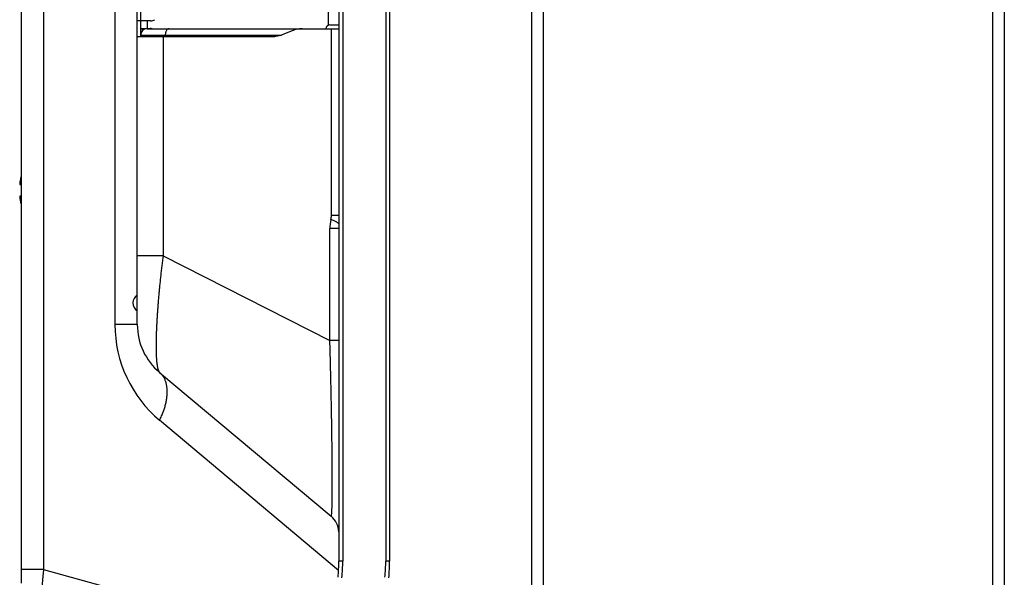
# Model space of a CAD drawing. Units: millimetres. Extents: x 41 to 1962, y 28 to 970.
# Drawn here: x 51 to 177, y 334 to 406 of the extents above; entities that cross this region are included whole.
import ezdxf

# ---------------------------------------------------------------- set-up
doc = ezdxf.new("R2010")
doc.units = ezdxf.units.MM
doc.header["$LTSCALE"] = 110
doc.layers.add('00_COMPONENTS', color=7, linetype='CONTINUOUS')

msp = doc.modelspace()

# ---------------------------------------------------------------- linework, layer by layer
at = {"layer": '00_COMPONENTS', "color": 7, "linetype": 'CONTINUOUS'}
for p, q in [((98.034, 688.365), (98.034, 336.181)), ((118.184, 687.365), (118.184, 245.865)), ((92.034, 685.29), (92.034, 336.181)), ((175.701, 681.865), (175.701, 251.365)), ((66.234, 366.468), (66.234, 610.325)), ((51.384, 589.021), (51.384, 333.36)), ((90.653, 463.806), (90.653, 404.784)), ((67.931, 405.34), (66.234, 405.34)), ((66.684, 403.34), (66.684, 405.34)), ((90.884, 404.84), (92.034, 404.84)), ((66.234, 403.34), (83.578, 403.34)), ((66.684, 404.39), (67.884, 404.39)), ((67.484, 404.34), (92.034, 404.34)), ((67.984, 404.38), (67.984, 404.34)), ((86.038, 404.084), (84.857, 403.597)), ((51.182, 384.39), (51.384, 384.39)), ((51.384, 382.89), (51.182, 382.89)), ((69.092, 360.34), (91.034, 341.928))]:
    msp.add_line(p, q, dxfattribs=at)
at = {"layer": '00_COMPONENTS', "color": 9, "linetype": 'CONTINUOUS'}
for p, q in [((98.534, 688.865), (98.534, 336.181)), ((116.684, 688.865), (116.684, 244.365)), ((92.534, 685.79), (92.534, 336.181)), ((177.201, 681.865), (177.201, 251.365)), ((63.376, 610.325), (63.376, 366.468)), ((66.684, 405.34), (66.684, 604.14)), ((54.242, 589.021), (54.242, 335.118)), ((67.484, 405.34), (67.484, 404.39)), ((66.684, 403.54), (84.698, 403.54)), ((66.845, 404.39), (66.845, 404.017)), ((67.706, 404.39), (67.706, 404.34)), ((69.532, 403.34), (69.532, 375.285)), ((69.817, 403.54), (69.817, 403.34)), ((91.08, 380.43), (91.08, 404.34)), ((92.034, 380.43), (91.08, 380.43)), ((92.034, 378.769), (90.88, 378.769)), ((90.88, 364.434), (90.88, 378.769)), ((69.532, 375.285), (66.234, 375.285)), ((69.532, 375.285), (90.88, 364.434)), ((66.234, 366.468), (63.376, 366.468)), ((92.034, 364.434), (90.88, 364.434)), ((91.995, 334.993), (69.092, 354.212)), ((92.534, 336.181), (92.034, 336.181)), ((98.534, 336.181), (98.034, 336.181)), ((54.242, 335.118), (51.384, 335.118)), ((54.242, 335.118), (86.52, 326.165))]:
    msp.add_line(p, q, dxfattribs=at)
at = {"layer": '00_COMPONENTS', "color": 7, "linetype": 'CONTINUOUS'}
for centre, radius, start, end in [((67.931, 406.34), 1, 270, 303.69007), ((90.884, 404.34), 0.5, 90, 180), ((67.484, 403.54), 0.8, 90, 180), ((67.884, 403.59), 0.8, 70.18583, 90), ((83.577, 406.618), 3.278, 270.00282, 274.62313), ((66.904, 369.24), 1.22, 123.32408, 236.67592), ((74.234, 366.468), 8, 180, 230), ((89.234, 339.783), 2.8, 3.30781, 50), ((72.034, 336.181), 20, 354.04287, 360), ((78.034, 336.181), 20, 354.04287, 360)]:
    msp.add_arc(centre, radius, start, end, dxfattribs=at)
at = {"layer": '00_COMPONENTS', "color": 9, "linetype": 'CONTINUOUS'}
for centre, radius, start, end in [((55.066, 405.688), 13.002, 354.04915, 354.22063), ((95.68, 378.768), 4.8, 166.2713, 179.99956), ((88.88, 380.43), 2.2, 346.27087, 360), ((79.376, 366.468), 16, 180, 230), ((72.034, 336.181), 20.5, 354.04287, 360), ((78.034, 336.181), 20.5, 354.04287, 360)]:
    msp.add_arc(centre, radius, start, end, dxfattribs=at)
for points, knots in [([(70.287, 404.34), (70.256, 404.34), (70.192, 404.329), (70.101, 404.281), (70.02, 404.205), (69.949, 404.104), (69.892, 403.983), (69.849, 403.845), (69.823, 403.695), (69.817, 403.592), (69.817, 403.54)], [0, 0, 0, 0, 0.0918324, 0.1898354, 0.2983209, 0.4191396, 0.5520238, 0.695154, 0.8456557, 1, 1, 1, 1]), ([(92.035, 379.377), (92.021, 379.393), (91.975, 379.436), (91.886, 379.502), (91.762, 379.577), (91.611, 379.657), (91.434, 379.74), (91.233, 379.825), (91.091, 379.88), (91.017, 379.908)], [0, 0, 0, 0, 0.057128, 0.1604434, 0.2866899, 0.4351904, 0.6047124, 0.793628, 1, 1, 1, 1]), ([(69.532, 375.285), (69.517, 375.171), (69.488, 374.944), (69.446, 374.603), (69.404, 374.264), (69.364, 373.927), (69.324, 373.591), (69.286, 373.258), (69.249, 372.927), (69.213, 372.598), (69.178, 372.272), (69.144, 371.948), (69.111, 371.627), (69.079, 371.309), (69.049, 370.993), (69.019, 370.681), (68.991, 370.371), (68.963, 370.065), (68.937, 369.762), (68.912, 369.463), (68.888, 369.167), (68.865, 368.875), (68.843, 368.586), (68.822, 368.301), (68.803, 368.02), (68.784, 367.742), (68.767, 367.469), (68.75, 367.2), (68.735, 366.935), (68.72, 366.674), (68.707, 366.417), (68.695, 366.165), (68.684, 365.917), (68.674, 365.674), (68.665, 365.435), (68.657, 365.201), (68.651, 364.971), (68.645, 364.746), (68.64, 364.526), (68.637, 364.311), (68.634, 364.101), (68.633, 363.896), (68.632, 363.696), (68.633, 363.501), (68.635, 363.311), (68.638, 363.127), (68.642, 362.947), (68.647, 362.773), (68.653, 362.605), (68.66, 362.442), (68.668, 362.284), (68.678, 362.132), (68.688, 361.986), (68.699, 361.845), (68.712, 361.71), (68.725, 361.581), (68.74, 361.457), (68.756, 361.34), (68.773, 361.228), (68.791, 361.123), (68.81, 361.023), (68.83, 360.93), (68.851, 360.842), (68.873, 360.761), (68.896, 360.686), (68.921, 360.618), (68.946, 360.555), (68.973, 360.5), (69, 360.45), (69.029, 360.407), (69.059, 360.37), (69.081, 360.349), (69.092, 360.34)], [0, 0, 0, 0, 0.0229106, 0.045711, 0.0683919, 0.0909444, 0.1133602, 0.1356309, 0.1577484, 0.1797053, 0.2014942, 0.2231078, 0.2445378, 0.265776, 0.2868156, 0.3076518, 0.3282771, 0.3486841, 0.3688661, 0.3888174, 0.4085324, 0.4280054, 0.4472315, 0.4662057, 0.4849222, 0.5033745, 0.5215559, 0.5394645, 0.5570964, 0.5744457, 0.5915065, 0.6082743, 0.6247451, 0.6409148, 0.6567798, 0.6723363, 0.6875808, 0.7025088, 0.717115, 0.7313942, 0.7453458, 0.7589672, 0.7722531, 0.7851991, 0.7978015, 0.8100573, 0.8219636, 0.8335174, 0.8447157, 0.8555558, 0.8660341, 0.8761471, 0.8858909, 0.895265, 0.9042674, 0.9128948, 0.9211445, 0.9290147, 0.9365042, 0.9436119, 0.9503375, 0.9566808, 0.9626425, 0.9682241, 0.9734277, 0.9782575, 0.9827205, 0.9868257, 0.9905852, 0.9940164, 0.9971436, 1, 1, 1, 1]), ([(91.034, 341.928), (91.042, 341.921), (91.09, 341.972), (91.083, 342.068), (91.121, 342.256), (91.132, 342.515), (91.151, 342.854), (91.164, 343.267), (91.176, 343.752), (91.184, 344.308), (91.19, 344.932), (91.194, 345.624), (91.195, 346.38), (91.193, 347.201), (91.189, 348.083), (91.182, 349.026), (91.173, 350.029), (91.161, 351.09), (91.146, 352.207), (91.128, 353.379), (91.108, 354.604), (91.084, 355.88), (91.058, 357.204), (91.029, 358.576), (90.996, 359.99), (90.961, 361.443), (90.922, 362.929), (90.894, 363.929), (90.88, 364.434)], [0, 0, 0, 0, 0.0014753, 0.0060753, 0.014232, 0.0258994, 0.0409706, 0.0593305, 0.0808942, 0.105592, 0.1333418, 0.1640562, 0.1976579, 0.2340819, 0.2732679, 0.3151539, 0.3596759, 0.4067728, 0.4563834, 0.5084372, 0.562846, 0.6195089, 0.6783433, 0.7392696, 0.8021426, 0.8667318, 0.9327779, 1, 1, 1, 1]), ([(69.092, 354.212), (69.181, 354.393), (69.348, 354.754), (69.565, 355.299), (69.746, 355.837), (69.888, 356.365), (69.99, 356.878), (70.052, 357.374), (70.074, 357.849), (70.054, 358.3), (69.994, 358.724), (69.893, 359.118), (69.752, 359.48), (69.572, 359.807), (69.353, 360.097), (69.182, 360.264), (69.092, 360.34)], [0, 0, 0, 0, 0.0922975, 0.1819102, 0.2685081, 0.3518107, 0.4315963, 0.5077129, 0.5800913, 0.6487586, 0.7138541, 0.7756444, 0.8345365, 0.8910823, 0.9459708, 1, 1, 1, 1]), ([(54.242, 335.118), (54.233, 335.047), (54.215, 334.904), (54.191, 334.691), (54.168, 334.478), (54.146, 334.266), (54.126, 334.055), (54.108, 333.845), (54.091, 333.635), (54.076, 333.427), (54.063, 333.22), (54.051, 333.015), (54.04, 332.811), (54.032, 332.608), (54.025, 332.407), (54.019, 332.208), (54.015, 332.011), (54.013, 331.815), (54.013, 331.622), (54.014, 331.431), (54.016, 331.242), (54.021, 331.055), (54.027, 330.871), (54.034, 330.689), (54.043, 330.51), (54.054, 330.333), (54.067, 330.159), (54.081, 329.988), (54.096, 329.82), (54.114, 329.655), (54.132, 329.493), (54.153, 329.335), (54.175, 329.179), (54.198, 329.027), (54.223, 328.879), (54.25, 328.734), (54.278, 328.592), (54.308, 328.454), (54.339, 328.32), (54.372, 328.189), (54.406, 328.063), (54.442, 327.94), (54.479, 327.822), (54.518, 327.707), (54.558, 327.597), (54.6, 327.49), (54.643, 327.388), (54.687, 327.29), (54.733, 327.197), (54.78, 327.108), (54.829, 327.023), (54.878, 326.943), (54.93, 326.868), (54.982, 326.797), (55.036, 326.73), (55.091, 326.669), (55.147, 326.612), (55.204, 326.559), (55.26, 326.514), (55.298, 326.486), (55.316, 326.474)], [0, 0, 0, 0, 0.024054, 0.0480323, 0.0719225, 0.0957127, 0.1193931, 0.1429538, 0.1663853, 0.1896768, 0.2128174, 0.235797, 0.2586055, 0.2812333, 0.3036707, 0.325908, 0.3479357, 0.3697443, 0.3913246, 0.4126676, 0.4337644, 0.4546063, 0.4751847, 0.4954912, 0.5155175, 0.5352555, 0.5546976, 0.5738363, 0.5926643, 0.6111746, 0.6293599, 0.6472133, 0.6647286, 0.6819007, 0.6987247, 0.7151947, 0.7313044, 0.7470497, 0.7624279, 0.7774351, 0.7920672, 0.8063214, 0.8201965, 0.8336919, 0.8468073, 0.8595429, 0.8718997, 0.8838801, 0.8954875, 0.9067266, 0.9176032, 0.9281247, 0.9383001, 0.9481403, 0.9576579, 0.9668678, 0.9757873, 0.984436, 0.992836, 1, 1, 1, 1])]:
    msp.add_open_spline(points, degree=3, knots=knots, dxfattribs=at)
at = {"layer": '00_COMPONENTS', "color": 7, "linetype": 'CONTINUOUS'}
for points, knots in [([(84.857, 403.597), (84.754, 403.555), (84.547, 403.48), (84.227, 403.4), (83.991, 403.364), (83.862, 403.353), (83.842, 403.351)], [0, 0, 0, 0, 0.3165694, 0.6301307, 0.9416257, 1, 1, 1, 1]), ([(87.317, 404.34), (87.209, 404.34), (86.992, 404.329), (86.668, 404.281), (86.348, 404.2), (86.141, 404.126), (86.038, 404.084)], [0, 0, 0, 0, 0.2479441, 0.4967284, 0.7471629, 1, 1, 1, 1]), ([(51.384, 385.515), (51.383, 385.513), (51.368, 385.458), (51.341, 385.354), (51.306, 385.205), (51.277, 385.065), (51.252, 384.93), (51.23, 384.796), (51.211, 384.661), (51.195, 384.526), (51.186, 384.435), (51.182, 384.39)], [0, 0, 0, 0, 0.0051165, 0.1503196, 0.2822544, 0.4053724, 0.524197, 0.6427602, 0.7618249, 0.8810757, 1, 1, 1, 1]), ([(51.182, 382.89), (51.187, 382.838), (51.197, 382.734), (51.217, 382.579), (51.24, 382.425), (51.266, 382.272), (51.297, 382.118), (51.334, 381.957), (51.364, 381.839), (51.381, 381.774), (51.384, 381.766)], [0, 0, 0, 0, 0.1369533, 0.2743444, 0.4108569, 0.545656, 0.681638, 0.8239978, 0.978214, 1, 1, 1, 1])]:
    msp.add_open_spline(points, degree=3, knots=knots, dxfattribs=at)

doc.saveas('drawing.dxf')
